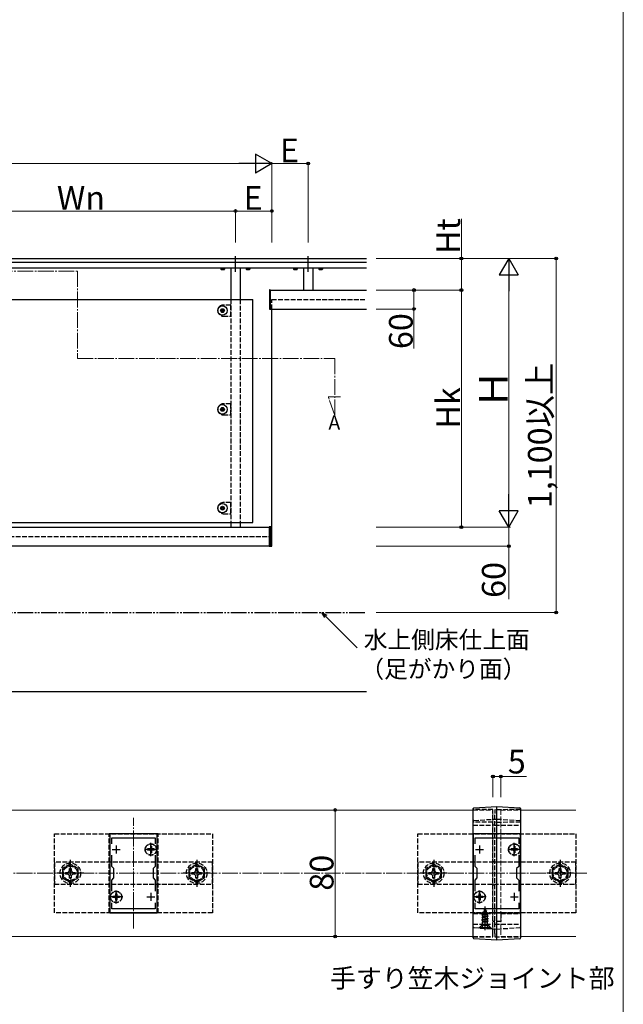
# Model space of a CAD drawing. Extents: x 0 to 1750, y 0 to 2614.
# Drawn here: x 1368 to 1750, y 643 to 1266 of the extents above; entities that cross this region are included whole.
import ezdxf

# ---------------------------------------------------------------- set-up
doc = ezdxf.new("R2010")
doc.units = 0
for name, pattern in [('YCENTER_1', [13, 10, -1, 1, -1]), ('YDIVIDE_1', [15, 10, -1, 1, -1, 1, -1]), ('YHIDDEN_1', [4, 3, -1])]:
    doc.linetypes.add(name, pattern=pattern)
for name, color, linetype, lineweight in [('USER1', 3, 'CONTINUOUS', 13), ('YKK_11', 7, 'CONTINUOUS', 30), ('YKK_12', 2, 'CONTINUOUS', 13), ('YKK_13', 4, 'CONTINUOUS', 30), ('YKK_A1', 4, 'CONTINUOUS', 30), ('YKK_D', 6, 'CONTINUOUS', 13), ('YKK_ZWAK', 7, 'CONTINUOUS', 30), ('YSS_K', 3, 'CONTINUOUS', 13)]:
    doc.layers.add(name, color=color, linetype=linetype, lineweight=lineweight)
doc.styles.add('text-b', font='txt')

msp = doc.modelspace()

# ---------------------------------------------------------------- linework, layer by layer
at = {"layer": 'YKK_11', "linetype": 'ByBlock', "lineweight": -2, "ltscale": 0.5}
for p, q in [((1425, 751), (1425, 701)), ((1455, 751), (1425, 751)), ((1426.2, 744.63), (1426.2, 748.5)), ((1426.2, 748.5), (1453.8, 748.5)), ((1453.8, 748.5), (1453.8, 744.63)), ((1455, 701), (1455, 751)), ((1655, 751), (1655, 701)), ((1685, 751), (1655, 751)), ((1656.2, 744.63), (1656.2, 748.5)), ((1656.2, 748.5), (1683.8, 748.5)), ((1683.8, 748.5), (1683.8, 744.63)), ((1685, 701), (1685, 751)), ((1426.2, 730.3), (1426.2, 737.37)), ((1453.8, 737.37), (1453.8, 730.3)), ((1656.2, 730.3), (1656.2, 737.37)), ((1683.8, 737.37), (1683.8, 730.3)), ((1427.5, 729), (1426.2, 730.3)), ((1427.5, 723), (1427.5, 729)), ((1453.8, 730.3), (1452.5, 729)), ((1452.5, 729), (1452.5, 723)), ((1657.5, 729), (1656.2, 730.3)), ((1657.5, 723), (1657.5, 729)), ((1683.8, 730.3), (1682.5, 729)), ((1682.5, 729), (1682.5, 723)), ((1426.2, 721.7), (1427.5, 723)), ((1452.5, 723), (1453.8, 721.7)), ((1656.2, 721.7), (1657.5, 723)), ((1682.5, 723), (1683.8, 721.7)), ((1426.2, 714.63), (1426.2, 721.7)), ((1453.8, 721.7), (1453.8, 714.63)), ((1656.2, 714.63), (1656.2, 721.7)), ((1683.8, 721.7), (1683.8, 714.63)), ((1426.2, 703.5), (1426.2, 707.37)), ((1453.8, 707.37), (1453.8, 703.5)), ((1656.2, 703.5), (1656.2, 707.37)), ((1683.8, 707.37), (1683.8, 703.5)), ((1425, 701), (1455, 701)), ((1453.8, 703.5), (1426.2, 703.5)), ((1655, 701), (1685, 701)), ((1683.8, 703.5), (1656.2, 703.5))]:
    msp.add_line(p, q, dxfattribs=at)
at = {"layer": 'YKK_11', "ltscale": 0.5}
for p, q in [((1429, 743.5), (1429, 738.5)), ((1451, 743.5), (1451, 738.5)), ((1659, 743.5), (1659, 738.5)), ((1681, 743.5), (1681, 738.5)), ((1426.5, 741), (1431.5, 741)), ((1448.5, 741), (1453.5, 741)), ((1656.5, 741), (1661.5, 741)), ((1678.5, 741), (1683.5, 741)), ((1426.5, 711), (1431.5, 711)), ((1429, 713.5), (1429, 708.5)), ((1448.5, 711), (1453.5, 711)), ((1451, 713.5), (1451, 708.5)), ((1656.5, 711), (1661.5, 711)), ((1659, 713.5), (1659, 708.5)), ((1678.5, 711), (1683.5, 711)), ((1681, 713.5), (1681, 708.5))]:
    msp.add_line(p, q, dxfattribs=at)
at = {"layer": 'YKK_12', "linetype": 'YCENTER_1'}
for p, q in [((1041.5, 1107), (1404.5, 1107)), ((1404.5, 1107), (1404.5, 1051.7)), ((1404.5, 1051.7), (1567.5, 1051.7)), ((1567.5, 1051.7), (1567.5, 1015.7)), ((1567.5, 1015.7), (1563.24, 1027.4)), ((1563.24, 1027.4), (1571.04, 1027.4)), ((1440, 691), (1440, 761)), ((1670, 691), (1670, 761))]:
    msp.add_line(p, q, dxfattribs=at)
at = {"layer": 'YKK_12'}
for p, q in [((1655, 766), (625, 766)), ((1685, 766), (1720, 766)), ((625, 686), (1655, 686)), ((1685, 686), (1720, 686))]:
    msp.add_line(p, q, dxfattribs=at)
at = {"layer": 'YKK_12', "linetype": 'YHIDDEN_1'}
for p, q in [((1655, 766), (1667.5, 766)), ((1667.5, 766), (1667.5, 686)), ((1672.5, 766), (1672.5, 686)), ((1672.5, 766), (1685, 766)), ((1655, 686), (1667.5, 686)), ((1672.5, 686), (1685, 686))]:
    msp.add_line(p, q, dxfattribs=at)
at = {"layer": 'YKK_13', "linetype": 'YHIDDEN_1'}
for p, q in [((1667.5, 766.26), (1655, 766.3)), ((1685, 766.3), (1668.7, 766.16)), ((1655.47, 759.41), (1670, 760.3)), ((1667.5, 687.84), (1667.5, 763.92)), ((1668.7, 687.94), (1668.7, 763.83)), ((1670, 765.01), (1670, 764.96)), ((1670, 760.3), (1684.53, 759.41)), ((1667.5, 758.26), (1655, 758.3)), ((1655, 756.5), (1667.5, 756.5)), ((1668.7, 756.5), (1667.5, 756.5)), ((1685, 758.3), (1668.7, 758.16)), ((1668.7, 756.5), (1685, 756.5)), ((1390, 701), (1390, 751)), ((1390, 751), (1490, 751)), ((1424.5, 701), (1424.5, 751)), ((1455.5, 751), (1424.5, 751)), ((1455.5, 701), (1455.5, 751)), ((1490, 751), (1490, 701)), ((1620, 701), (1620, 751)), ((1620, 751), (1720, 751)), ((1720, 751), (1720, 701)), ((1448.95, 741.35), (1448.95, 740.65)), ((1450.15, 741.35), (1448.95, 741.35)), ((1451.35, 743.05), (1450.65, 743.05)), ((1450.65, 743.05), (1450.65, 741.85)), ((1451.35, 743.05), (1451.35, 741.85)), ((1453.05, 741.35), (1451.85, 741.35)), ((1453.05, 741.35), (1453.05, 740.65)), ((1678.95, 741.35), (1678.95, 740.65)), ((1680.15, 741.35), (1678.95, 741.35)), ((1681.35, 743.05), (1680.65, 743.05)), ((1680.65, 743.05), (1680.65, 741.85)), ((1681.35, 743.05), (1681.35, 741.85)), ((1683.05, 741.35), (1681.85, 741.35)), ((1683.05, 741.35), (1683.05, 740.65)), ((1450.15, 740.65), (1448.95, 740.65)), ((1450.65, 740.15), (1450.65, 738.95)), ((1451.35, 738.95), (1450.65, 738.95)), ((1451.35, 740.15), (1451.35, 738.95)), ((1453.05, 740.65), (1451.85, 740.65)), ((1680.15, 740.65), (1678.95, 740.65)), ((1680.65, 740.15), (1680.65, 738.95)), ((1681.35, 738.95), (1680.65, 738.95)), ((1681.35, 740.15), (1681.35, 738.95)), ((1683.05, 740.65), (1681.85, 740.65)), ((1490, 733), (1390, 733)), ((1390, 733), (1390, 719)), ((1400, 731.77), (1395, 728.89)), ((1399.48, 727.85), (1399.5, 729.1)), ((1399.5, 729.1), (1400.5, 729.1)), ((1405, 728.89), (1400, 731.77)), ((1400.5, 729.1), (1400.52, 727.85)), ((1480, 731.77), (1475, 728.89)), ((1479.48, 727.85), (1479.5, 729.1)), ((1479.5, 729.1), (1480.5, 729.1)), ((1485, 728.89), (1480, 731.77)), ((1480.5, 729.1), (1480.52, 727.85)), ((1490, 719), (1490, 733)), ((1720, 733), (1620, 733)), ((1620, 733), (1620, 719)), ((1630, 731.77), (1625, 728.89)), ((1629.48, 727.85), (1629.5, 729.1)), ((1629.5, 729.1), (1630.5, 729.1)), ((1635, 728.89), (1630, 731.77)), ((1630.5, 729.1), (1630.52, 727.85)), ((1668.7, 733.5), (1667.5, 733.5)), ((1710, 731.77), (1705, 728.89)), ((1709.48, 727.85), (1709.5, 729.1)), ((1709.5, 729.1), (1710.5, 729.1)), ((1715, 728.89), (1710, 731.77)), ((1710.5, 729.1), (1710.52, 727.85)), ((1720, 719), (1720, 733)), ((1395, 728.89), (1395, 723.11)), ((1395, 723.11), (1400, 720.23)), ((1396.9, 726.5), (1398.15, 726.52)), ((1396.9, 725.5), (1396.9, 726.5)), ((1398.15, 725.48), (1396.9, 725.5)), ((1398.15, 726.52), (1399.02, 726.99)), ((1399.02, 725.02), (1398.15, 725.48)), ((1399.02, 726.99), (1399.48, 727.85)), ((1399.48, 724.15), (1399.02, 725.02)), ((1399.5, 722.9), (1399.48, 724.15)), ((1400.5, 722.9), (1399.5, 722.9)), ((1400, 720.23), (1405, 723.11)), ((1400.52, 724.15), (1400.5, 722.9)), ((1400.52, 727.85), (1400.98, 726.99)), ((1400.98, 725.02), (1400.52, 724.15)), ((1400.98, 726.99), (1401.85, 726.52)), ((1401.85, 725.48), (1400.98, 725.02)), ((1401.85, 726.52), (1403.1, 726.5)), ((1403.1, 725.5), (1401.85, 725.48)), ((1403.1, 726.5), (1403.1, 725.5)), ((1405, 723.11), (1405, 728.89)), ((1475, 728.89), (1475, 723.11)), ((1475, 723.11), (1480, 720.23)), ((1476.9, 726.5), (1478.15, 726.52)), ((1476.9, 725.5), (1476.9, 726.5)), ((1478.15, 725.48), (1476.9, 725.5)), ((1478.15, 726.52), (1479.02, 726.99)), ((1479.02, 725.02), (1478.15, 725.48)), ((1479.02, 726.99), (1479.48, 727.85)), ((1479.48, 724.15), (1479.02, 725.02)), ((1479.5, 722.9), (1479.48, 724.15)), ((1480.5, 722.9), (1479.5, 722.9)), ((1480, 720.23), (1485, 723.11)), ((1480.52, 724.15), (1480.5, 722.9)), ((1480.52, 727.85), (1480.98, 726.99)), ((1480.98, 725.02), (1480.52, 724.15)), ((1480.98, 726.99), (1481.85, 726.52)), ((1481.85, 725.48), (1480.98, 725.02)), ((1481.85, 726.52), (1483.1, 726.5)), ((1483.1, 725.5), (1481.85, 725.48)), ((1483.1, 726.5), (1483.1, 725.5)), ((1485, 723.11), (1485, 728.89)), ((1625, 728.89), (1625, 723.11)), ((1625, 723.11), (1630, 720.23)), ((1626.9, 726.5), (1628.15, 726.52)), ((1626.9, 725.5), (1626.9, 726.5)), ((1628.15, 725.48), (1626.9, 725.5)), ((1628.15, 726.52), (1629.02, 726.99)), ((1629.02, 725.02), (1628.15, 725.48)), ((1629.02, 726.99), (1629.48, 727.85)), ((1629.48, 724.15), (1629.02, 725.02)), ((1629.5, 722.9), (1629.48, 724.15)), ((1630.5, 722.9), (1629.5, 722.9)), ((1630, 720.23), (1635, 723.11)), ((1630.52, 724.15), (1630.5, 722.9)), ((1630.52, 727.85), (1630.98, 726.99)), ((1630.98, 725.02), (1630.52, 724.15)), ((1630.98, 726.99), (1631.85, 726.52)), ((1631.85, 725.48), (1630.98, 725.02)), ((1631.85, 726.52), (1633.1, 726.5)), ((1633.1, 725.5), (1631.85, 725.48)), ((1633.1, 726.5), (1633.1, 725.5)), ((1635, 723.11), (1635, 728.89)), ((1705, 728.89), (1705, 723.11)), ((1705, 723.11), (1710, 720.23)), ((1706.9, 726.5), (1708.15, 726.52)), ((1706.9, 725.5), (1706.9, 726.5)), ((1708.15, 725.48), (1706.9, 725.5)), ((1708.15, 726.52), (1709.02, 726.99)), ((1709.02, 725.02), (1708.15, 725.48)), ((1709.02, 726.99), (1709.48, 727.85)), ((1709.48, 724.15), (1709.02, 725.02)), ((1709.5, 722.9), (1709.48, 724.15)), ((1710.5, 722.9), (1709.5, 722.9)), ((1710, 720.23), (1715, 723.11)), ((1710.52, 724.15), (1710.5, 722.9)), ((1710.52, 727.85), (1710.98, 726.99)), ((1710.98, 725.02), (1710.52, 724.15)), ((1710.98, 726.99), (1711.85, 726.52)), ((1711.85, 725.48), (1710.98, 725.02)), ((1711.85, 726.52), (1713.1, 726.5)), ((1713.1, 725.5), (1711.85, 725.48)), ((1713.1, 726.5), (1713.1, 725.5)), ((1715, 723.11), (1715, 728.89)), ((1390, 719), (1490, 719)), ((1620, 719), (1720, 719)), ((1668.7, 718.5), (1667.5, 718.5)), ((1426.95, 711.35), (1426.95, 710.65)), ((1428.15, 711.35), (1426.95, 711.35)), ((1428.15, 710.65), (1426.95, 710.65)), ((1429.35, 713.05), (1428.65, 713.05)), ((1428.65, 713.05), (1428.65, 711.85)), ((1429.35, 713.05), (1429.35, 711.85)), ((1431.05, 711.35), (1429.85, 711.35)), ((1431.05, 710.65), (1429.85, 710.65)), ((1431.05, 711.35), (1431.05, 710.65)), ((1656.95, 711.35), (1656.95, 710.65)), ((1658.15, 711.35), (1656.95, 711.35)), ((1658.15, 710.65), (1656.95, 710.65)), ((1659.35, 713.05), (1658.65, 713.05)), ((1658.65, 713.05), (1658.65, 711.85)), ((1659.35, 713.05), (1659.35, 711.85)), ((1661.05, 711.35), (1659.85, 711.35)), ((1661.05, 710.65), (1659.85, 710.65)), ((1661.05, 711.35), (1661.05, 710.65)), ((1428.65, 710.15), (1428.65, 708.95)), ((1429.35, 708.95), (1428.65, 708.95)), ((1429.35, 710.15), (1429.35, 708.95)), ((1658.65, 710.15), (1658.65, 708.95)), ((1659.35, 708.95), (1658.65, 708.95)), ((1659.35, 710.15), (1659.35, 708.95)), ((1490, 701), (1390, 701)), ((1455.5, 701), (1424.5, 701)), ((1720, 701), (1620, 701)), ((1655, 700.5), (1667.5, 700.5)), ((1660.5, 699.68), (1664.25, 700.48)), ((1660.5, 699.58), (1664.25, 700.38)), ((1660.5, 699.68), (1661.08, 700.01)), ((1660.5, 699.58), (1660.5, 699.68)), ((1660.5, 699.58), (1661.03, 699.28)), ((1664.5, 698.89), (1660.5, 698.09)), ((1660.5, 697.99), (1664.5, 698.79)), ((1660.5, 698.09), (1661.03, 698.39)), ((1660.5, 697.99), (1660.5, 698.09)), ((1660.5, 697.99), (1661.03, 697.69)), ((1663.87, 700.15), (1661.03, 699.28)), ((1661.03, 698.39), (1661.03, 699.28)), ((1661.03, 698.39), (1663.98, 699.19)), ((1663.98, 698.48), (1661.03, 697.69)), ((1661.47, 700.96), (1661.08, 700.01)), ((1661.08, 700.01), (1663.57, 700.87)), ((1661.1, 701.27), (1663.55, 702.07)), ((1661.1, 701.17), (1663.55, 701.97)), ((1661.1, 701.27), (1661.75, 701.65)), ((1661.1, 701.17), (1661.1, 701.27)), ((1661.1, 701.17), (1661.47, 700.96)), ((1661.47, 700.96), (1663.2, 701.76)), ((1662.5, 703.45), (1661.75, 701.65)), ((1661.75, 701.65), (1662.92, 702.43)), ((1661.9, 702.86), (1662.37, 703.13)), ((1661.9, 702.76), (1661.9, 702.86)), ((1661.9, 702.76), (1662.15, 702.61)), ((1662.5, 703.45), (1662.92, 702.43)), ((1662.92, 702.43), (1663.55, 702.07)), ((1663.2, 701.76), (1663.55, 701.97)), ((1663.2, 701.76), (1663.57, 700.87)), ((1663.55, 701.97), (1663.55, 702.07)), ((1663.57, 700.87), (1664.25, 700.48)), ((1663.87, 700.15), (1664.25, 700.38)), ((1663.87, 700.15), (1663.98, 699.89)), ((1663.98, 699.19), (1663.98, 699.89)), ((1663.98, 699.19), (1664.5, 698.89)), ((1663.98, 698.48), (1664.5, 698.79)), ((1663.98, 697.6), (1663.98, 698.48)), ((1664.25, 700.38), (1664.25, 700.48)), ((1664.5, 698.79), (1664.5, 698.89)), ((1672.5, 700.5), (1672.5, 695.5)), ((1672.5, 700.5), (1685, 700.5)), ((1655, 693.7), (1667.5, 693.74)), ((1655.47, 691.59), (1670, 690.7)), ((1660.25, 692.95), (1658.69, 691.39)), ((1659, 691.7), (1660.63, 693.33)), ((1659, 691.45), (1659, 691.7)), ((1659, 691.7), (1666, 691.7)), ((1660.25, 693.72), (1660.25, 692.95)), ((1664.75, 692.95), (1660.25, 692.95)), ((1660.45, 691.45), (1661.36, 693.27)), ((1660.5, 696.5), (1664.5, 697.3)), ((1664.5, 697.2), (1660.5, 696.4)), ((1660.5, 696.5), (1661.03, 696.8)), ((1660.5, 696.4), (1660.5, 696.5)), ((1660.5, 696.4), (1661.03, 696.1)), ((1660.72, 695.04), (1661.03, 695.21)), ((1664.14, 695.04), (1660.72, 695.04)), ((1664.25, 693.45), (1660.75, 693.45)), ((1660.87, 693.9), (1660.87, 695.04)), ((1661.03, 696.8), (1661.03, 697.69)), ((1661.03, 696.8), (1663.98, 697.6)), ((1663.98, 696.89), (1661.03, 696.1)), ((1661.03, 695.21), (1661.03, 696.1)), ((1661.03, 695.21), (1663.98, 696.01)), ((1661.14, 695.04), (1664.5, 695.71)), ((1661.36, 693.27), (1662.5, 693.88)), ((1664.5, 695.61), (1661.64, 695.04)), ((1663.65, 693.27), (1662.5, 693.88)), ((1663.98, 695.3), (1662.99, 695.04)), ((1664.55, 691.45), (1663.65, 693.27)), ((1663.98, 697.6), (1664.5, 697.3)), ((1663.98, 696.89), (1664.5, 697.2)), ((1663.98, 696.01), (1663.98, 696.89)), ((1663.98, 696.01), (1664.5, 695.71)), ((1663.98, 695.3), (1664.5, 695.61)), ((1663.98, 695.04), (1663.98, 695.3)), ((1664.14, 693.9), (1664.14, 695.04)), ((1666, 691.7), (1664.37, 693.33)), ((1664.5, 697.2), (1664.5, 697.3)), ((1664.5, 695.61), (1664.5, 695.71)), ((1664.75, 692.95), (1664.75, 693.74)), ((1666.8, 690.9), (1664.75, 692.95)), ((1666, 691.45), (1666, 691.7)), ((1668.7, 695.5), (1667.5, 695.5)), ((1672.5, 695.5), (1668.7, 695.5)), ((1668.7, 693.84), (1685, 693.7)), ((1670, 690.7), (1684.53, 691.59)), ((1655, 685.7), (1667.5, 685.74)), ((1659, 691.45), (1666, 691.45)), ((1668.7, 685.84), (1685, 685.7))]:
    msp.add_line(p, q, dxfattribs=at)
at = {"layer": 'YKK_13'}
for p, q in [((1655.47, 767.41), (1670, 768.3)), ((1670, 768.3), (1684.53, 767.41)), ((1655, 687.63), (1655, 764.08)), ((1670, 686.69), (1670, 764.96)), ((1685, 764.08), (1685, 687.63)), ((1670, 683.7), (1655.47, 684.59)), ((1684.53, 684.59), (1670, 683.7))]:
    msp.add_line(p, q, dxfattribs=at)
at = {"layer": 'YKK_13', "linetype": 'YCENTER_1'}
for p, q in [((1451, 736.85), (1451, 745.15)), ((1681, 736.85), (1681, 745.15)), ((1455.15, 741), (1446.85, 741)), ((1685.15, 741), (1676.85, 741)), ((1400, 734.5), (1400, 717.5)), ((1480, 734.5), (1480, 717.5)), ((1630, 734.5), (1630, 717.5)), ((1710, 734.5), (1710, 717.5)), ((1408.5, 726), (1391.5, 726)), ((1488.5, 726), (1471.5, 726)), ((1638.5, 726), (1621.5, 726)), ((1718.5, 726), (1701.5, 726)), ((1433.15, 711), (1424.85, 711)), ((1429, 706.85), (1429, 715.15)), ((1663.15, 711), (1654.85, 711)), ((1659, 706.85), (1659, 715.15)), ((1662.5, 689.95), (1662.5, 704.95))]:
    msp.add_line(p, q, dxfattribs=at)
at = {"layer": 'YKK_13', "linetype": 'YHIDDEN_1'}
for centre, radius in [((1451, 741), 3.65), ((1451, 741), 3.5), ((1681, 741), 3.65), ((1681, 741), 3.5), ((1400, 726), 6.5), ((1400, 726), 4.91), ((1400, 726), 4.43), ((1480, 726), 6.5), ((1480, 726), 4.91), ((1480, 726), 4.43), ((1630, 726), 6.5), ((1630, 726), 4.91), ((1630, 726), 4.43), ((1710, 726), 6.5), ((1710, 726), 4.91), ((1710, 726), 4.43), ((1429, 711), 3.65), ((1429, 711), 3.5), ((1659, 711), 3.65), ((1659, 711), 3.5)]:
    msp.add_circle(centre, radius, dxfattribs=at)
at = {"layer": 'YKK_13'}
for centre, start, end in [((1655.5, 766.91), 93.5, 180), ((1684.5, 766.91), 0, 86.5), ((1655.5, 685.09), 180, 266.5), ((1684.5, 685.09), 273.5, 0)]:
    msp.add_arc(centre, 0.5, start, end, dxfattribs=at)
at = {"layer": 'YKK_13', "linetype": 'YHIDDEN_1'}
for centre, radius, start, end in [((1655.5, 758.91), 0.5, 93.5, 180), ((1684.5, 758.91), 0.5, 0, 86.5), ((1450.15, 741.85), 0.5, 270, 0), ((1451.85, 741.85), 0.5, 180, 270), ((1680.15, 741.85), 0.5, 270, 0), ((1681.85, 741.85), 0.5, 180, 270), ((1450.15, 740.15), 0.5, 0, 90), ((1451.85, 740.15), 0.5, 90, 180), ((1680.15, 740.15), 0.5, 0, 90), ((1681.85, 740.15), 0.5, 90, 180), ((1428.15, 711.85), 0.5, 270, 0), ((1428.15, 710.15), 0.5, 0, 90), ((1429.85, 711.85), 0.5, 180, 270), ((1429.85, 710.15), 0.5, 90, 180), ((1658.15, 711.85), 0.5, 270, 0), ((1658.15, 710.15), 0.5, 0, 90), ((1659.85, 711.85), 0.5, 180, 270), ((1659.85, 710.15), 0.5, 90, 180), ((1655.5, 692.09), 0.5, 180, 266.5), ((1660.07, 693.9), 0.8, 315, 0), ((1664.94, 693.9), 0.8, 180, 225), ((1684.5, 692.09), 0.5, 273.5, 0)]:
    msp.add_arc(centre, radius, start, end, dxfattribs=at)
at = {"layer": 'YKK_13'}
for points in [[(1655, 764.08), (1655, 764.26), (1655, 764.45), (1655, 764.81), (1655, 764.99), (1655, 765.33), (1655, 765.49), (1655, 765.8), (1655, 765.95), (1655, 766.21), (1655, 766.33), (1655, 766.54), (1655, 766.63), (1655, 766.77), (1655, 766.82), (1655, 766.9), (1655, 766.91), (1655, 766.91)], [(1670, 764.96), (1670, 765.18), (1670, 765.4), (1670, 765.82), (1670, 766.04), (1670, 766.44), (1670, 766.63), (1670, 766.99), (1670, 767.17), (1670, 767.47), (1670, 767.61), (1670, 767.86), (1670, 767.96), (1670, 768.13), (1670, 768.19), (1670, 768.28), (1670, 768.3), (1670, 768.3)], [(1685, 766.91), (1685, 766.91), (1685, 766.9), (1685, 766.82), (1685, 766.77), (1685, 766.63), (1685, 766.54), (1685, 766.33), (1685, 766.21), (1685, 765.95), (1685, 765.8), (1685, 765.49), (1685, 765.33), (1685, 764.99), (1685, 764.81), (1685, 764.45), (1685, 764.26), (1685, 764.08)], [(1655, 685.09), (1655, 685.09), (1655, 685.11), (1655, 685.17), (1655, 685.22), (1655, 685.34), (1655, 685.42), (1655, 685.6), (1655, 685.7), (1655, 685.94), (1655, 686.06), (1655, 686.34), (1655, 686.49), (1655, 686.79), (1655, 686.95), (1655, 687.29), (1655, 687.46), (1655, 687.63)], [(1670, 683.7), (1670, 683.7), (1670, 683.72), (1670, 683.79), (1670, 683.85), (1670, 684), (1670, 684.09), (1670, 684.3), (1670, 684.42), (1670, 684.7), (1670, 684.85), (1670, 685.17), (1670, 685.35), (1670, 685.71), (1670, 685.9), (1670, 686.29), (1670, 686.49), (1670, 686.69)], [(1685, 687.63), (1685, 687.46), (1685, 687.29), (1685, 686.95), (1685, 686.79), (1685, 686.49), (1685, 686.34), (1685, 686.06), (1685, 685.94), (1685, 685.7), (1685, 685.6), (1685, 685.42), (1685, 685.34), (1685, 685.22), (1685, 685.17), (1685, 685.11), (1685, 685.09), (1685, 685.09)]]:
    msp.add_open_spline(points, degree=3, knots=[0, 0, 0, 0, 0.125, 0.125, 0.25, 0.25, 0.375, 0.375, 0.5, 0.5, 0.625, 0.625, 0.75, 0.75, 0.875, 0.875, 1, 1, 1, 1], dxfattribs=at)
at = {"layer": 'YKK_13', "linetype": 'YHIDDEN_1'}
for points, knots in [([(1667.5, 763.92), (1667.5, 764.08), (1667.5, 764.23), (1667.5, 764.53), (1667.5, 764.67), (1667.5, 764.96), (1667.5, 765.09), (1667.5, 765.34), (1667.5, 765.46), (1667.5, 765.79), (1667.5, 765.96), (1667.5, 766.2), (1667.5, 766.26), (1667.5, 766.26)], [0, 0, 0, 0, 0.125, 0.125, 0.25, 0.25, 0.375, 0.375, 0.5, 0.5, 0.75, 0.75, 1, 1, 1, 1]), ([(1668.7, 766.16), (1668.7, 766.16), (1668.7, 766.14), (1668.7, 766.08), (1668.7, 766.04), (1668.7, 765.92), (1668.7, 765.85), (1668.7, 765.68), (1668.7, 765.58), (1668.7, 765.26), (1668.7, 765), (1668.7, 764.44), (1668.7, 764.13), (1668.7, 763.83)], [0, 0, 0, 0, 0.125, 0.125, 0.25, 0.25, 0.375, 0.375, 0.5, 0.5, 0.75, 0.75, 1, 1, 1, 1]), ([(1667.5, 685.74), (1667.5, 685.74), (1667.5, 685.76), (1667.5, 685.81), (1667.5, 685.85), (1667.5, 685.95), (1667.5, 686.02), (1667.5, 686.16), (1667.5, 686.25), (1667.5, 686.44), (1667.5, 686.55), (1667.5, 686.77), (1667.5, 686.89), (1667.5, 687.27), (1667.5, 687.55), (1667.5, 687.84)], [0, 0, 0, 0, 0.125, 0.125, 0.25, 0.25, 0.375, 0.375, 0.5, 0.5, 0.625, 0.625, 0.75, 0.75, 1, 1, 1, 1]), ([(1668.7, 687.94), (1668.7, 687.79), (1668.7, 687.65), (1668.7, 687.38), (1668.7, 687.25), (1668.7, 686.99), (1668.7, 686.87), (1668.7, 686.65), (1668.7, 686.54), (1668.7, 686.35), (1668.7, 686.26), (1668.7, 686.12), (1668.7, 686.05), (1668.7, 685.9), (1668.7, 685.84), (1668.7, 685.84)], [0, 0, 0, 0, 0.125, 0.125, 0.25, 0.25, 0.375, 0.375, 0.5, 0.5, 0.625, 0.625, 0.75, 0.75, 1, 1, 1, 1])]:
    msp.add_open_spline(points, degree=3, knots=knots, dxfattribs=at)
at = {"layer": 'YKK_A1', "linetype": 'YCENTER_1'}
for p, q in [((1504.5, 1106.5), (1504.5, 1117.5)), ((1550.5, 1106.5), (1550.5, 1117.5))]:
    msp.add_line(p, q, dxfattribs=at)
at = {"layer": 'YKK_A1'}
for p, q in [((1021.5, 1115), (1587.5, 1115)), ((1021.5, 1112.6), (1587.5, 1112.6)), ((1021.5, 1109), (1587.5, 1109)), ((1495.25, 1109), (1495.25, 1108.88)), ((1495.99, 1109), (1495.99, 1108.88)), ((1497.01, 1109), (1497.01, 1108.88)), ((1497.75, 1108.88), (1497.75, 1109)), ((1501.5, 1109), (1501.5, 1089)), ((1507.5, 1109), (1507.5, 1089)), ((1511.25, 1109), (1511.25, 1108.88)), ((1511.99, 1109), (1511.99, 1108.88)), ((1513.01, 1109), (1513.01, 1108.88)), ((1513.75, 1108.88), (1513.75, 1109)), ((1541.25, 1109), (1541.25, 1108.88)), ((1541.99, 1109), (1541.99, 1108.88)), ((1543.01, 1109), (1543.01, 1108.88)), ((1543.75, 1108.88), (1543.75, 1109)), ((1547.5, 1109), (1547.5, 1095)), ((1553.5, 1109), (1553.5, 1095)), ((1557.25, 1109), (1557.25, 1108.88)), ((1557.99, 1109), (1557.99, 1108.88)), ((1559.01, 1109), (1559.01, 1108.88)), ((1559.75, 1108.88), (1559.75, 1109)), ((1495.25, 1108.88), (1497.75, 1108.88)), ((1495.35, 1108.88), (1497.65, 1108.88)), ((1495.35, 1108.88), (1495.35, 1108.17)), ((1495.5, 1108.08), (1495.35, 1108.17)), ((1495.5, 1108.08), (1497.5, 1108.08)), ((1495.92, 1108.88), (1495.92, 1108.17)), ((1497.08, 1108.88), (1497.08, 1108.17)), ((1497.5, 1108.08), (1497.65, 1108.17)), ((1497.65, 1108.88), (1497.65, 1108.17)), ((1511.25, 1108.88), (1513.75, 1108.88)), ((1511.35, 1108.88), (1513.65, 1108.88)), ((1511.35, 1108.88), (1511.35, 1108.17)), ((1511.5, 1108.08), (1511.35, 1108.17)), ((1511.5, 1108.08), (1513.5, 1108.08)), ((1511.92, 1108.88), (1511.92, 1108.17)), ((1513.08, 1108.88), (1513.08, 1108.17)), ((1513.5, 1108.08), (1513.65, 1108.17)), ((1513.65, 1108.88), (1513.65, 1108.17)), ((1541.25, 1108.88), (1543.75, 1108.88)), ((1541.35, 1108.88), (1543.65, 1108.88)), ((1541.35, 1108.88), (1541.35, 1108.17)), ((1541.5, 1108.08), (1541.35, 1108.17)), ((1541.5, 1108.08), (1543.5, 1108.08)), ((1541.92, 1108.88), (1541.92, 1108.17)), ((1543.08, 1108.88), (1543.08, 1108.17)), ((1543.5, 1108.08), (1543.65, 1108.17)), ((1543.65, 1108.88), (1543.65, 1108.17)), ((1557.25, 1108.88), (1559.75, 1108.88)), ((1557.35, 1108.88), (1559.65, 1108.88)), ((1557.35, 1108.88), (1557.35, 1108.17)), ((1557.5, 1108.08), (1557.35, 1108.17)), ((1557.5, 1108.08), (1559.5, 1108.08)), ((1557.92, 1108.88), (1557.92, 1108.17)), ((1559.08, 1108.88), (1559.08, 1108.17)), ((1559.5, 1108.08), (1559.65, 1108.17)), ((1559.65, 1108.88), (1559.65, 1108.17)), ((1526.5, 1095.1), (1526.1, 1095.1)), ((1526.1, 1095.1), (1526.1, 1082.9)), ((1526.5, 1082.9), (1526.5, 1095.1)), ((1526.5, 1095), (1587.5, 1095)), ((1526.5, 1095), (1526.5, 1083)), ((1305.5, 1089), (1515.5, 1089)), ((1515.5, 948), (1515.5, 1089)), ((1495.9, 1082.13), (1495.63, 1082.13)), ((1495.63, 1082.13), (1495.63, 1081.87)), ((1495.63, 1081.87), (1495.9, 1081.87)), ((1496.43, 1082.67), (1496.17, 1082.67)), ((1496.17, 1082.67), (1496.17, 1082.4)), ((1496.17, 1081.61), (1496.17, 1081.33)), ((1496.17, 1081.33), (1496.43, 1081.33)), ((1496.43, 1082.4), (1496.43, 1082.67)), ((1496.43, 1081.33), (1496.43, 1081.61)), ((1496.97, 1082.13), (1496.7, 1082.13)), ((1496.7, 1081.87), (1496.97, 1081.87)), ((1496.97, 1081.87), (1496.97, 1082.13)), ((1526.1, 1082.9), (1526.5, 1082.9)), ((1526.5, 1083), (1587.5, 1083)), ((1527.5, 941.8), (1527.5, 1082.9)), ((1495.9, 1019.63), (1495.63, 1019.63)), ((1495.63, 1019.63), (1495.63, 1019.37)), ((1495.63, 1019.37), (1495.9, 1019.37)), ((1496.43, 1020.17), (1496.17, 1020.17)), ((1496.17, 1020.17), (1496.17, 1019.9)), ((1496.17, 1019.11), (1496.17, 1018.83)), ((1496.17, 1018.83), (1496.43, 1018.83)), ((1496.43, 1019.9), (1496.43, 1020.17)), ((1496.43, 1018.83), (1496.43, 1019.11)), ((1496.97, 1019.63), (1496.7, 1019.63)), ((1496.7, 1019.37), (1496.97, 1019.37)), ((1496.97, 1019.37), (1496.97, 1019.63)), ((1495.9, 957.13), (1495.63, 957.13)), ((1495.63, 957.13), (1495.63, 956.87)), ((1495.63, 956.87), (1495.9, 956.87)), ((1496.43, 957.67), (1496.17, 957.67)), ((1496.17, 957.67), (1496.17, 957.4)), ((1496.17, 956.61), (1496.17, 956.33)), ((1496.17, 956.33), (1496.43, 956.33)), ((1496.43, 957.4), (1496.43, 957.67)), ((1496.43, 956.33), (1496.43, 956.61)), ((1496.97, 957.13), (1496.7, 957.13)), ((1496.7, 956.87), (1496.97, 956.87)), ((1496.97, 956.87), (1496.97, 957.13)), ((1305.5, 948), (1515.5, 948)), ((1501.5, 948), (1501.5, 945)), ((1507.5, 948), (1507.5, 945)), ((1083.2, 945), (1525.8, 945)), ((1527.5, 945.11), (1525.8, 945.11)), ((1525.8, 945.11), (1525.8, 932.91)), ((1526.1, 945.11), (1526.1, 932.91)), ((1526.4, 945.11), (1526.4, 932.91)), ((1526.7, 945.11), (1526.7, 932.91)), ((1527, 945.11), (1527, 932.91)), ((1527.3, 945.11), (1527.3, 932.91)), ((1527.5, 932.91), (1527.5, 945.11)), ((1525.8, 933), (1083.2, 933)), ((1525.8, 932.91), (1527.5, 932.91)), ((1021.5, 841), (1587.5, 841))]:
    msp.add_line(p, q, dxfattribs=at)
at = {"layer": 'YKK_A1', "linetype": 'YHIDDEN_1'}
for p, q in [((1495.89, 1108.08), (1496.12, 1108.55)), ((1496.12, 1108.55), (1496.5, 1108.76)), ((1496.88, 1108.55), (1496.5, 1108.76)), ((1497.11, 1108.08), (1496.88, 1108.55)), ((1511.89, 1108.08), (1512.12, 1108.55)), ((1512.12, 1108.55), (1512.5, 1108.76)), ((1512.88, 1108.55), (1512.5, 1108.76)), ((1513.11, 1108.08), (1512.88, 1108.55)), ((1541.89, 1108.08), (1542.12, 1108.55)), ((1542.12, 1108.55), (1542.5, 1108.76)), ((1542.88, 1108.55), (1542.5, 1108.76)), ((1543.11, 1108.08), (1542.88, 1108.55)), ((1557.89, 1108.08), (1558.12, 1108.55)), ((1558.12, 1108.55), (1558.5, 1108.76)), ((1558.88, 1108.55), (1558.5, 1108.76)), ((1559.11, 1108.08), (1558.88, 1108.55)), ((1501.5, 1085.5), (1496.8, 1085.5)), ((1501.5, 1089), (1501.5, 948)), ((1501.5, 1078.5), (1501.5, 1085.5)), ((1507.5, 1089), (1507.5, 948)), ((1527.5, 1089), (1587.5, 1089)), ((1527.5, 1082.9), (1527.5, 1089)), ((1496.8, 1078.5), (1501.5, 1078.5)), ((1501.5, 1023), (1496.8, 1023)), ((1501.5, 1016), (1501.5, 1023)), ((1496.8, 1016), (1501.5, 1016)), ((1501.5, 960.5), (1496.8, 960.5)), ((1501.5, 953.5), (1501.5, 960.5)), ((1496.8, 953.5), (1501.5, 953.5)), ((1081.5, 939), (1527.5, 939))]:
    msp.add_line(p, q, dxfattribs=at)
at = {"layer": 'YKK_A1', "linetype": 'YDIVIDE_1'}
msp.add_line((1021.5, 891), (1587.5, 891), dxfattribs=at)
at = {"layer": 'YKK_A1'}
for centre, radius in [((1496.3, 1082), 3), ((1496.3, 1082), 1.2), ((1496.3, 1019.5), 3), ((1496.3, 1019.5), 1.2), ((1496.3, 957), 3), ((1496.3, 957), 1.2)]:
    msp.add_circle(centre, radius, dxfattribs=at)
for centre, radius, start, end in [((1495.63, 1108.59), 0.511, 235.61575, 304.38425), ((1496.5, 1109.99), 1.91, 252.41205, 287.58795), ((1497.37, 1108.59), 0.511, 235.61575, 304.38425), ((1511.63, 1108.59), 0.511, 235.61575, 304.38425), ((1512.5, 1109.99), 1.91, 252.41205, 287.58795), ((1513.37, 1108.59), 0.511, 235.61575, 304.38425), ((1541.63, 1108.59), 0.511, 235.61575, 304.38425), ((1542.5, 1109.99), 1.91, 252.41205, 287.58795), ((1543.37, 1108.59), 0.511, 235.61575, 304.38425), ((1557.63, 1108.59), 0.511, 235.61575, 304.38425), ((1558.5, 1109.99), 1.91, 252.41205, 287.58795), ((1559.37, 1108.59), 0.511, 235.61575, 304.38425), ((1495.9, 1082.4), 0.264, 270, 0), ((1495.9, 1081.61), 0.264, 0, 90), ((1496.7, 1082.4), 0.264, 180, 270), ((1496.7, 1081.61), 0.264, 90, 180), ((1495.9, 1019.9), 0.264, 270, 0), ((1495.9, 1019.11), 0.264, 0, 90), ((1496.7, 1019.9), 0.264, 180, 270), ((1496.7, 1019.11), 0.264, 90, 180), ((1495.9, 957.4), 0.264, 270, 0), ((1495.9, 956.61), 0.264, 0, 90), ((1496.7, 957.4), 0.264, 180, 270), ((1496.7, 956.61), 0.264, 90, 180)]:
    msp.add_arc(centre, radius, start, end, dxfattribs=at)
at = {"layer": 'YKK_A1', "linetype": 'YHIDDEN_1'}
for centre, radius, start, end in [((1496.8, 1082), 3.5, 90, 177.20397), ((1493.2, 1082), 0.2, 58.38603, 58.61183), ((1496.8, 1082), 3.5, 182.79603, 270), ((1496.8, 1019.5), 3.5, 90, 177.20397), ((1493.2, 1019.5), 0.2, 58.38603, 58.61183), ((1496.8, 1019.5), 3.5, 182.79603, 270), ((1496.8, 957), 3.5, 90, 177.20397), ((1493.2, 957), 0.2, 58.38603, 58.61183), ((1496.8, 957), 3.5, 182.79603, 270)]:
    msp.add_arc(centre, radius, start, end, dxfattribs=at)
at = {"layer": 'YKK_D', "lineweight": -2}
for p, q in [((1527.5, 1175), (1517.11, 1181)), ((1517.11, 1181), (1517.11, 1169)), ((1527.5, 1175), (1506.72, 1175)), ((1527.5, 1175), (1517.11, 1169)), ((1677.5, 1115), (1671.5, 1104.61)), ((1677.5, 1115), (1683.5, 1104.61)), ((1677.5, 1115), (1677.5, 1094.22)), ((1671.5, 1104.61), (1683.5, 1104.61)), ((1677.5, 945), (1677.5, 965.79)), ((1677.5, 945), (1671.5, 955.39)), ((1683.5, 955.39), (1671.5, 955.39)), ((1677.5, 945), (1683.5, 955.39))]:
    msp.add_line(p, q, dxfattribs=at)
at = {"layer": 'YKK_D'}
for p, q in [((1093.5, 1175), (1515.5, 1175)), ((1527.5, 1125), (1527.5, 1176)), ((1527.5, 1125), (1527.5, 1176)), ((1527.5, 1175), (1550.5, 1175)), ((1550.5, 1125), (1550.5, 1176)), ((1304.5, 1145), (1504.5, 1145)), ((1504.5, 1125), (1504.5, 1146)), ((1504.5, 1125), (1504.5, 1146)), ((1504.5, 1145), (1527.5, 1145)), ((1527.5, 1125), (1527.5, 1146)), ((1647.5, 1115), (1647.5, 1139.96)), ((1593.5, 1115), (1648.5, 1115)), ((1593.5, 1115), (1678.5, 1115)), ((1593.5, 1115), (1708.5, 1115)), ((1647.5, 1095), (1647.5, 1115)), ((1707.5, 891), (1707.5, 1115)), ((1677.5, 957), (1677.5, 1103)), ((1593.5, 1095), (1648.5, 1095)), ((1593.5, 1095), (1648.5, 1095)), ((1593.5, 1095), (1618.5, 1095)), ((1617.5, 1095), (1617.5, 1083)), ((1647.5, 1095), (1647.5, 945)), ((1593.5, 1083), (1618.5, 1083)), ((1617.5, 1083), (1617.5, 1058.04)), ((1593.5, 945), (1678.5, 945)), ((1593.5, 945), (1648.5, 945)), ((1593.5, 945), (1678.5, 945)), ((1677.5, 945), (1677.5, 933)), ((1593.5, 933), (1678.5, 933)), ((1677.5, 899.43), (1677.5, 933)), ((1593.5, 891), (1708.5, 891)), ((1561.7, 888.53), (1581.54, 868.69)), ((1667.5, 774.14), (1667.5, 788.14)), ((1667.5, 787.14), (1672.5, 787.14)), ((1672.5, 774.14), (1672.5, 788.14)), ((1672.5, 787.14), (1688.69, 787.14)), ((1573.67, 766), (1566.57, 766)), ((1567.57, 766), (1567.57, 686)), ((1586.02, 686), (1566.57, 686))]:
    msp.add_line(p, q, dxfattribs=at)
at = {"layer": 'YKK_D', "linetype": 'ByBlock', "lineweight": -2}
for p, q in [((1561.04, 887.86), (1559.23, 891)), ((1559.23, 891), (1562.37, 889.19)), ((1559.23, 891), (1561.7, 888.53))]:
    msp.add_line(p, q, dxfattribs=at)
for centre in [(1550.5, 1175), (1504.5, 1145), (1504.5, 1145), (1527.5, 1145), (1647.5, 1115), (1707.5, 1115), (1617.5, 1095), (1647.5, 1095), (1647.5, 1095), (1617.5, 1083), (1647.5, 945), (1677.5, 933), (1707.5, 891), (1667.5, 787.14), (1672.5, 787.14), (1567.57, 766), (1567.57, 686)]:
    msp.add_circle(centre, 0.875, dxfattribs=at)
at = {"layer": 'YKK_ZWAK', "lineweight": 20}
msp.add_line((1750, 0), (1750, 2550), dxfattribs=at)
at = {"layer": 'YSS_K', "linetype": 'YCENTER_1'}
msp.add_line((560, 726), (1727.54, 726), dxfattribs=at)

# ---------------------------------------------------------------- texts
at = {"layer": 'USER1', "style": 'text-b'}
for s, height, p in [('A', 9, (1563.36, 1006.7)), ('手すり笠木ジョイント部', 12, (1564.41, 653.59))]:
    msp.add_text(s, height=height, dxfattribs=at).set_placement(p)
at = {"layer": 'YKK_D', "style": 'text-b'}
for s, height, p in [('E', 15, (1532.65, 1175.8)), ('Wn', 15, (1391.5, 1145.8)), ('E', 15, (1509.65, 1145.8)), ('水上側床仕上面', 11, (1585.73, 868.27)), ('（足がかり面）', 11, (1583.61, 849.71)), ('5', 15, (1676.89, 789.14))]:
    msp.add_text(s, height=height, dxfattribs=at).set_placement(p)
for s, height, p in [('Ht', 15, (1646.7, 1117.77)), ('60', 15, (1616.7, 1057.65)), ('1,100以上', 15, (1704.65, 956.94)), ('Ｈ', 18, (1676.7, 1019.98)), ('Hk', 15, (1646.7, 1007.35)), ('60', 15, (1675.5, 900.23)), ('80', 15, (1566.57, 714.96))]:
    msp.add_text(s, height=height, rotation=90, dxfattribs=at).set_placement(p)

doc.saveas('drawing.dxf')
